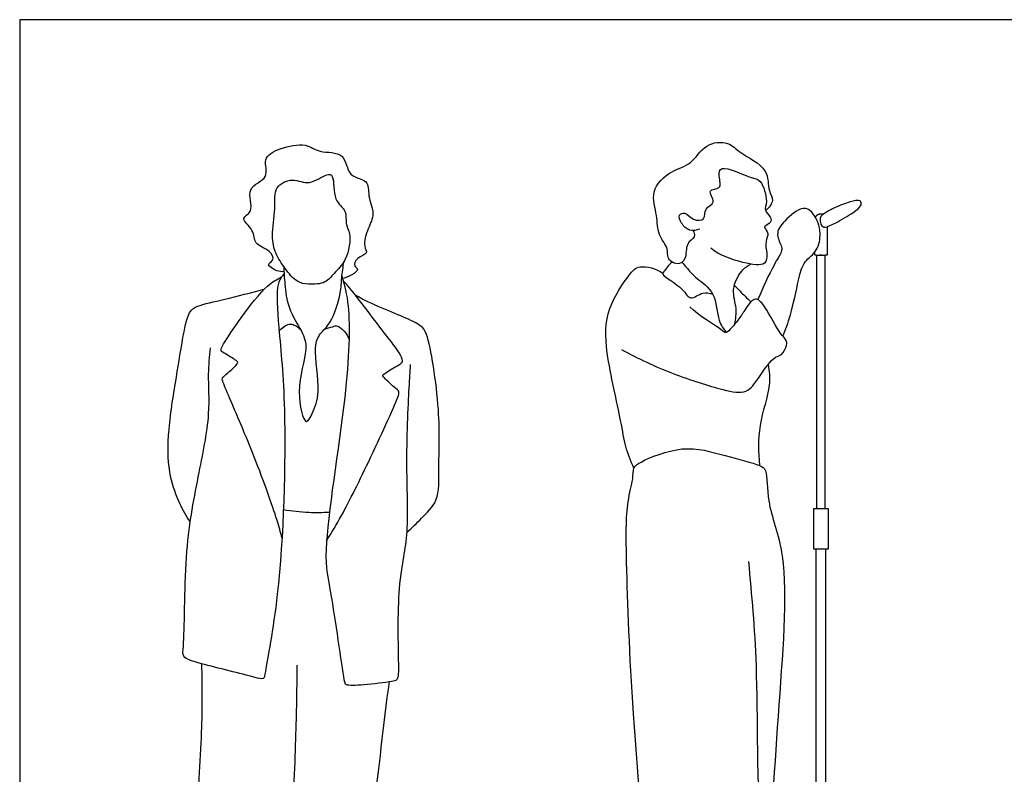
# Model space of a CAD drawing. Units: feet. Extents: x 0 to 28.3, y -2.2 to 7.6.
# Drawn here: x 0 to 6.4, y 2.7 to 7.6 of the extents above; entities that cross this region are included whole.
import ezdxf

# ---------------------------------------------------------------- set-up
doc = ezdxf.new("R2010")
doc.units = ezdxf.units.FT
doc.header["$MEASUREMENT"] = 0
doc.layers.add('2D$AG-POP-CULTURE', color=7, linetype='Continuous', true_color=0x66ccff)
doc.layers.add('2D$X-VPRT', color=6, linetype='Continuous', true_color=0xff00ff)

msp = doc.modelspace()

# ---------------------------------------------------------------- linework, layer by layer
at = {"layer": '2D$AG-POP-CULTURE'}
for points in [[(5.1443, 4.4277), (5.1443, 6.0633), (5.1962, 6.0633), (5.1962, 4.4277)], [(5.2002, 4.1709), (5.2002, 1.1062), (5.1403, 1.1062), (5.1403, 4.1709)]]:
    msp.add_lwpolyline(points, dxfattribs=at)
msp.add_lwpolyline([(5.1222, 4.1709), (5.2183, 4.1709), (5.2183, 4.4277), (5.1222, 4.4277)], close=True, dxfattribs=at)
for points, degree, knots in [([(1.705, 5.9581), (1.6898, 5.9574), (1.6642, 5.9576), (1.5812, 6.0034), (1.6497, 6.0288), (1.6141, 6.101), (1.5073, 6.1317), (1.5188, 6.2277), (1.4111, 6.3059), (1.523, 6.3399), (1.4458, 6.5085), (1.6223, 6.5542), (1.5593, 6.6926), (1.6816, 6.7584), (1.8481, 6.7925), (1.9293, 6.7189), (2.1074, 6.7376), (2.1099, 6.5626), (2.2572, 6.5564), (2.2437, 6.4434), (2.2956, 6.3308), (2.2467, 6.2391), (2.2123, 6.1254), (2.2542, 6.0737), (2.1741, 6.0511), (2.1492, 5.9919), (2.2089, 5.9721), (2.117, 5.9184), (2.0779, 5.9133)], 3, [0, 0, 0, 0, 0.213376, 0.470467, 0.669215, 0.91512, 1.229903, 1.522031, 1.827902, 2.081609, 2.451756, 2.808339, 3.13401, 3.476292, 3.879654, 4.202423, 4.58026, 4.940696, 5.268956, 5.572002, 5.915903, 6.235479, 6.573824, 6.782994, 7.041503, 7.265919, 7.435974, 7.779669, 7.779669, 7.779669, 7.779669]), ([(4.3451, 6.2233), (4.3506, 6.2109), (4.3644, 6.177), (4.2928, 6.142), (4.3076, 6.0386), (4.2424, 5.9916), (4.1706, 6.0463), (4.1924, 6.1066), (4.1113, 6.1982), (4.1189, 6.3201), (4.0611, 6.4784), (4.2001, 6.6161), (4.3405, 6.643), (4.4151, 6.7899), (4.5799, 6.8006), (4.6443, 6.7194), (4.8411, 6.6293), (4.8234, 6.4798), (4.8751, 6.4177), (4.8336, 6.3678), (4.8127, 6.3528)], 3, [0, 0, 0, 0, 0.202092, 0.454444, 0.762703, 1.011119, 1.27643, 1.509733, 1.840615, 2.192262, 2.585482, 2.999694, 3.373373, 3.760951, 4.13118, 4.453552, 4.897708, 5.261054, 5.522307, 5.801415, 5.801415, 5.801415, 5.801415]), ([(4.3882, 6.232), (4.3679, 6.2239), (4.3189, 6.2161), (4.2683, 6.2658), (4.246, 6.325), (4.2993, 6.3457), (4.3388, 6.2856), (4.4308, 6.2875), (4.4121, 6.3717), (4.5026, 6.3967), (4.4263, 6.4946), (4.537, 6.4856), (4.5077, 6.5729), (4.5192, 6.6581), (4.7178, 6.5559), (4.786, 6.5589), (4.832, 6.4097), (4.7988, 6.3538), (4.8475, 6.3141), (4.8524, 6.2718), (4.8064, 6.2543), (4.8043, 6.241), (4.8402, 6.2033), (4.807, 6.1558), (4.8236, 6.0711), (4.819, 5.9884), (4.6599, 6.013), (4.5159, 6.0629), (4.4602, 6.1095)], 3, [0, 0, 0, 0, 0.257508, 0.519879, 0.74884, 0.93904, 1.198645, 1.456049, 1.706991, 1.961456, 2.231269, 2.475337, 2.746752, 2.978741, 3.415577, 3.683124, 4.05092, 4.291971, 4.522714, 4.709226, 4.915319, 5.013578, 5.220522, 5.445789, 5.700276, 5.954083, 6.345667, 6.814592, 6.814592, 6.814592, 6.814592]), ([(1.6309, 6.1892), (1.631, 6.1462), (1.6486, 6.074), (1.7085, 5.9794), (1.7869, 5.8863), (1.8635, 5.8743), (1.9767, 5.879), (2.0281, 5.9515), (2.1149, 6.0274), (2.1441, 6.2064), (2.0978, 6.2564), (2.116, 6.3583), (2.0169, 6.4121), (2.0345, 6.5803), (1.9762, 6.5932), (1.8687, 6.5076), (1.7637, 6.5677), (1.6343, 6.5077), (1.6553, 6.3609), (1.6308, 6.2423), (1.6309, 6.1892)], 3, [0, 0, 0, 0, 0.319256, 0.634532, 0.952746, 1.211165, 1.51399, 1.782497, 2.103426, 2.485504, 2.721126, 2.99462, 3.291034, 3.649264, 3.82996, 4.157929, 4.47073, 4.782626, 5.126879, 5.520254, 5.520254, 5.520254, 5.520254]), ([(4.9253, 5.5411), (4.9431, 5.5863), (4.9773, 5.6746), (5.024, 5.9021), (5.0557, 6.0264), (5.1537, 6.0879), (5.1702, 6.2049), (5.1554, 6.2729), (5.1157, 6.3443), (5.0529, 6.3863), (4.9299, 6.2878), (4.8724, 6.201), (4.9216, 6.1197), (4.9166, 6.0816), (4.8597, 5.9948), (4.7945, 5.8535), (4.763, 5.7776)], 3, [0, 0, 0, 0, 0.383539, 0.866483, 1.221908, 1.547042, 1.878002, 2.145487, 2.427144, 2.672881, 3.055298, 3.372585, 3.658674, 3.842501, 4.154506, 4.653087, 4.653087, 4.653087, 4.653087]), ([(5.2105, 6.2483), (5.2105, 6.1491), (5.2105, 6.0633), (5.1702, 6.0633), (5.13, 6.0633), (5.13, 6.0734), (5.13, 6.0837)], 2, [1.1126025, 1.1126025, 1.1126025, 1.8034067, 1.8034067, 1.8440261, 1.8440261, 1.9253269, 1.9253269, 1.9253269]), ([(1.7039, 5.9904), (1.7045, 5.9523), (1.7112, 5.8754), (1.7274, 5.7204), (1.8236, 5.5744), (1.8661, 5.4518), (1.774, 5.2063), (1.8404, 4.9431), (1.8949, 5.0566), (1.9454, 5.1818), (1.8919, 5.465), (1.9357, 5.562), (2.0155, 5.6256), (2.0752, 5.82), (2.0759, 5.9167), (2.087, 5.9884), (2.0919, 6.0224)], 3, [0, 0, 0, 0, 0.317004, 0.685713, 1.072912, 1.397743, 1.892165, 2.306625, 2.541652, 2.903436, 3.400247, 3.69259, 3.985408, 4.401117, 4.700647, 5.001935, 5.001935, 5.001935, 5.001935]), ([(3.9639, 4.69), (3.9429, 4.7352), (3.9034, 4.8356), (3.8824, 5.0003), (3.7756, 5.437), (3.7777, 5.7117), (3.9272, 5.9341), (3.9947, 6.008), (4.1098, 5.9781), (4.1497, 5.9472)], 3, [0, 0, 0, 0, 0.388381, 0.802768, 1.471785, 2.010881, 2.511708, 2.812408, 3.203518, 3.203518, 3.203518, 3.203518]), ([(4.2108, 6.0195), (4.1883, 6.0045), (4.1605, 5.959), (4.1348, 5.9361), (4.2876, 5.8546), (4.322, 5.7636), (4.4087, 5.8335), (4.4514, 5.8195), (4.4719, 5.8136)], 3, [0, 0, 0, 0, 0.286234, 0.424426, 0.821182, 1.106038, 1.394421, 1.648258, 1.648258, 1.648258, 1.648258]), ([(4.2737, 6.0183), (4.2913, 5.9964), (4.3307, 5.9537), (4.3705, 5.9088), (4.4987, 5.8273), (4.4993, 5.639), (4.5417, 5.5907), (4.5593, 5.5662)], 3, [0, 0, 0, 0, 0.291355, 0.540145, 0.914328, 1.334855, 1.637157, 1.637157, 1.637157, 1.637157]), ([(4.6154, 5.6209), (4.6205, 5.6542), (4.6318, 5.7231), (4.5876, 5.8423), (4.6534, 5.9667), (4.6956, 5.9948), (4.717, 6.0068)], 3, [0, 0, 0, 0, 0.319445, 0.670622, 1.031342, 1.304167, 1.304167, 1.304167, 1.304167]), ([(1.7057, 5.9455), (1.6914, 5.9252), (1.6493, 5.8808), (1.6739, 5.5553), (1.7258, 5.0592), (1.6945, 3.9201), (1.5859, 3.404), (1.5784, 3.3221), (1.5004, 3.3482), (1.1806, 3.4234), (1.043, 3.4668), (1.0657, 3.5598), (1.059, 4.1508), (1.1471, 4.616), (1.2348, 5.0297), (1.2129, 5.2919), (1.2255, 5.4099), (1.2309, 5.4664)], 3, [0, 0, 0, 0, 0.256024, 0.755032, 1.440706, 2.463464, 3.129604, 3.33375, 3.564489, 4.118475, 4.449673, 4.693684, 5.402597, 6.082996, 6.684416, 7.158969, 7.546157, 7.546157, 7.546157, 7.546157]), ([(1.6926, 4.241), (1.6822, 4.2802), (1.6611, 4.3641), (1.5191, 4.7639), (1.3623, 5.1215), (1.3109, 5.2481), (1.3024, 5.2747), (1.3689, 5.323), (1.4112, 5.3707), (1.4014, 5.3826), (1.3331, 5.4261), (1.2889, 5.4469), (1.3212, 5.5015), (1.4271, 5.665), (1.5903, 5.8729), (1.6584, 5.9069), (1.6901, 5.924)], 3, [0, 0, 0, 0, 0.327278, 0.93811, 1.545038, 1.867033, 1.997484, 2.263845, 2.49286, 2.586398, 2.855857, 3.046576, 3.244803, 3.667761, 4.152217, 4.460348, 4.460348, 4.460348, 4.460348]), ([(2.0795, 5.9305), (2.0966, 5.8665), (2.1368, 5.7198), (2.1171, 5.1439), (1.9432, 4.145), (2.0113, 3.9075), (2.0894, 3.3167), (2.1033, 3.2889), (2.2254, 3.2913), (2.3938, 3.315), (2.4459, 3.3217), (2.4468, 3.4498), (2.4327, 3.9341), (2.5166, 4.2573), (2.4895, 4.6878), (2.5118, 5.2046), (2.5191, 5.3089), (2.5228, 5.3594)], 3, [0, 0, 0, 0, 0.418078, 1.138913, 2.070648, 2.59939, 3.292062, 3.430255, 3.745577, 4.144535, 4.327093, 4.626624, 5.280448, 5.833724, 6.456914, 7.124996, 7.490634, 7.490634, 7.490634, 7.490634]), ([(1.9804, 4.2228), (2.0137, 4.2762), (2.0852, 4.3923), (2.2576, 4.7391), (2.4455, 5.1481), (2.4497, 5.1873), (2.4148, 5.2117), (2.3468, 5.2779), (2.3397, 5.292), (2.3956, 5.3302), (2.4696, 5.3668), (2.4729, 5.3858), (2.4454, 5.4483), (2.3559, 5.5547), (2.1231, 5.8687), (2.0992, 5.8858), (2.0886, 5.8964)], 3, [0, 0, 0, 0, 0.407773, 1.017435, 1.636045, 1.787728, 1.977661, 2.267723, 2.361916, 2.59839, 2.869685, 2.980921, 3.200739, 3.576105, 4.154923, 4.354049, 4.354049, 4.354049, 4.354049]), ([(4.6118, 5.8697), (4.6342, 5.8461), (4.6801, 5.7999), (4.7055, 5.7755), (4.7183, 5.7634)], 3, [0, 0, 0, 0, 0.3138945, 0.5449508, 0.5449508, 0.5449508, 0.5449508]), ([(1.1005, 4.3422), (1.0754, 4.3801), (1.0296, 4.4617), (0.9607, 4.6415), (0.9505, 4.9051), (1.0047, 5.2397), (1.048, 5.5036), (1.0832, 5.6973), (1.1481, 5.7425), (1.3343, 5.78), (1.493, 5.8233), (1.5779, 5.8444)], 3, [0, 0, 0, 0, 0.346615, 0.750836, 1.232815, 1.782067, 2.280186, 2.67753, 2.92083, 3.320505, 3.80103, 3.80103, 3.80103, 3.80103]), ([(2.499, 4.2767), (2.5322, 4.3047), (2.5915, 4.3674), (2.7122, 4.4794), (2.6999, 4.7099), (2.7201, 5.0459), (2.6417, 5.5527), (2.5915, 5.6079), (2.4908, 5.6652), (2.2732, 5.7437), (2.1668, 5.8065)], 3, [0, 0, 0, 0, 0.338524, 0.70216, 1.1291, 1.704901, 2.36236, 2.600565, 2.928243, 3.48134, 3.48134, 3.48134, 3.48134]), ([(3.8832, 5.4551), (3.9909, 5.3969), (4.2056, 5.2968), (4.5229, 5.1963), (4.6959, 5.1632), (4.7672, 5.276), (4.8682, 5.4169), (4.9202, 5.4131), (4.953, 5.4839), (4.9483, 5.5189), (4.8913, 5.5716), (4.8078, 5.7496), (4.737, 5.8012), (4.6751, 5.7022), (4.6394, 5.6514), (4.5592, 5.5474), (4.5227, 5.5934), (4.3833, 5.6728), (4.3245, 5.7307)], 3, [0, 0, 0, 0, 0.60887, 1.192165, 1.580446, 1.934115, 2.342928, 2.552929, 2.81453, 2.992368, 3.265524, 3.718842, 3.970953, 4.27744, 4.560147, 4.890004, 5.089767, 5.589745, 5.589745, 5.589745, 5.589745]), ([(1.6742, 5.5738), (1.6885, 5.5958), (1.7385, 5.6259), (1.772, 5.6161), (1.8039, 5.5944), (1.8144, 5.5796)], 3, [0, 0, 0, 0, 0.2633994, 0.4346722, 0.6538204, 0.6538204, 0.6538204, 0.6538204]), ([(1.9647, 5.5844), (1.9825, 5.5931), (2.022, 5.6011), (2.0547, 5.6187), (2.1157, 5.5563), (2.1251, 5.5199)], 3, [0, 0, 0, 0, 0.2435805, 0.4214331, 0.7570739, 0.7570739, 0.7570739, 0.7570739]), ([(4.8298, 5.3593), (4.836, 5.3149), (4.8525, 5.222), (4.7586, 4.9598), (4.7664, 4.7932), (4.7737, 4.708)], 3, [0, 0, 0, 0, 0.368106, 0.887338, 1.396336, 1.396336, 1.396336, 1.396336]), ([(4.7023, 4.0891), (4.7226, 3.865), (4.7687, 3.4133), (4.7483, 2.2974), (4.869, 1.4849), (4.9486, 1.214), (4.719, 1.1921), (4.2658, 0.9561), (4.0545, 0.8873), (4.0366, 1.129), (4.0745, 1.7948), (3.9496, 3.0868), (3.9147, 4.0374), (3.9103, 4.4568), (3.961, 4.6123), (3.9557, 4.6954), (4.0126, 4.7379), (4.2896, 4.8501), (4.5354, 4.7728), (4.7727, 4.7155), (4.826, 4.6769), (4.8168, 4.4472), (4.9773, 4.1014), (4.8877, 3.1077), (4.8451, 2.3164), (4.811, 1.9291)], 3, [0, 0, 0, 0, 0.825477, 1.899391, 2.820433, 3.268381, 3.691882, 4.433452, 4.842699, 5.247336, 6.06589, 7.2371, 8.230099, 8.858659, 9.249093, 9.514564, 9.76172, 10.292481, 10.823866, 11.306201, 11.535441, 11.978591, 12.587906, 13.60855, 14.601509, 14.601509, 14.601509, 14.601509]), ([(1.7016, 4.4233), (1.7561, 4.414), (1.8521, 4.4034), (1.9546, 4.4044), (1.999, 4.407)], 3, [0, 0, 0, 0, 0.3821761, 0.6769643, 0.6769643, 0.6769643, 0.6769643]), ([(1.1739, 3.4284), (1.1751, 3.2813), (1.1815, 2.9863), (1.1238, 2.3576), (1.2185, 1.7817), (1.1614, 1.1869), (1.1538, 1.0276), (1.2837, 0.9919), (1.5409, 0.9644), (1.705, 0.9711), (1.6486, 1.1897), (1.7143, 1.7454), (1.7757, 2.6491), (1.7889, 3.1932), (1.7904, 3.348), (1.7908, 3.4186)], 3, [0, 0, 0, 0, 0.664161, 1.44811, 2.238874, 3.004164, 3.357569, 3.689882, 4.216149, 4.565271, 4.966342, 5.720598, 6.697957, 7.427061, 7.887554, 7.887554, 7.887554, 7.887554]), ([(1.7545, 2.3679), (1.7597, 2.2193), (1.7693, 1.9372), (1.7864, 1.2454), (1.7895, 0.9832), (1.8343, 0.9325), (2.0067, 0.9342), (2.2614, 0.9582), (2.3446, 0.9672), (2.287, 1.1898), (2.2074, 2.0685), (2.2922, 2.4811), (2.3489, 3.0436), (2.3856, 3.3137)], 3, [0, 0, 0, 0, 0.667763, 1.507149, 1.996494, 2.21228, 2.622558, 3.141203, 3.373476, 3.799106, 4.735923, 5.423605, 6.327816, 6.327816, 6.327816, 6.327816])]:
    msp.add_open_spline(points, degree=degree, knots=knots, dxfattribs=at)
msp.add_open_spline([(5.3767, 6.3378), (5.3465, 6.3176), (5.2515, 6.2635), (5.1922, 6.2389), (5.1704, 6.2553), (5.1615, 6.2962), (5.1704, 6.318), (5.2099, 6.348), (5.3272, 6.4019), (5.4145, 6.4224), (5.4302, 6.4094), (5.4323, 6.3849), (5.4068, 6.3581), (5.3767, 6.3378)], degree=3, dxfattribs=at)
msp.add_rational_spline([(5.1341, 6.3089), (5.1452, 6.3314), (5.1702, 6.3314), (5.1781, 6.3314), (5.1853, 6.3284)], [0.876908968059, 0.795069673795, 1, 0.925384370807, 0.888785955822], degree=2, knots=[2.70108682, 2.70108682, 2.70108682, 2.74572948, 2.74572948, 2.76198399, 2.76198399, 2.76198399], dxfattribs=at)
at = {"layer": '2D$X-VPRT'}
msp.add_lwpolyline([(0, 0), (14.1667, 0), (14.1667, 7.5833), (0, 7.5833)], close=True, dxfattribs=at)

doc.saveas('drawing.dxf')
